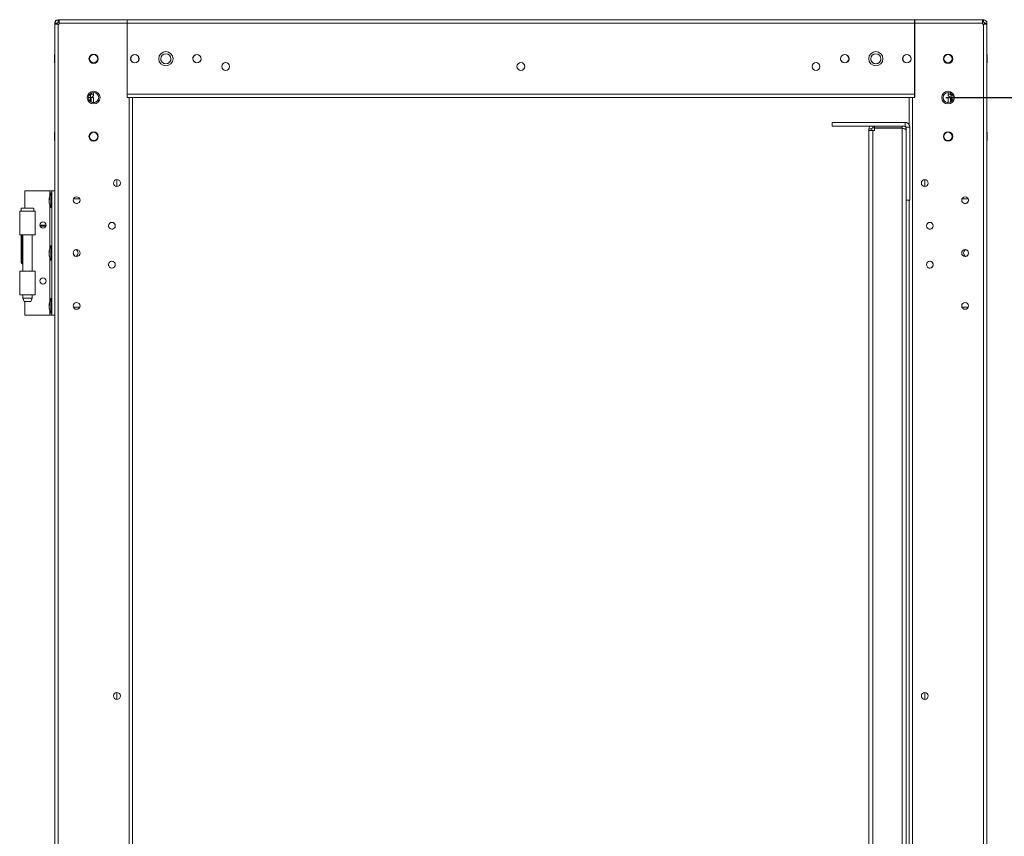
# Model space of a CAD drawing. Units: millimetres. Extents: x 63 to 8549, y 73 to 6036.
# Drawn here: x 4156 to 4790, y 2885 to 3410 of the extents above; entities that cross this region are included whole.
import ezdxf

# ---------------------------------------------------------------- set-up
doc = ezdxf.new("R2010")
doc.units = ezdxf.units.MM
doc.header["$LTSCALE"] = 5
doc.header["$PDSIZE"] = -1
doc.layers.add('Dimensions', color=7, linetype='Continuous')
doc.styles.get("Standard").update_dxf_attribs({"font": 'romans.shx', "width": 0.8})
doc.dimstyles.new('SLDDIMSTYLE2', dxfattribs={"dimscale": 10, "dimtxt": 2.5, "dimasz": 3.302, "dimexe": 1, "dimexo": 1, "dimgap": 0.926042, "dimtad": 1, "dimdec": 0, "dimrnd": 1e-09, "dimzin": 12, "dimdsep": 46, "dimtxsty": 'Standard', "dimcen": 2, "dimadec": 0, "dimazin": 3, "dimtfac": 1, "dimtdec": 0, "dimtmove": 0, "dimatfit": 0, "dimfxl": 1, "dimfrac": 2, "dimtolj": 1, "dimtzin": 12, "dimarcsym": 0})

# ---------------------------------------------------------------- blocks, each defined once
blk = doc.blocks.new('*D17')
at = {"layer": 'Defpoints', "color": 0, "transparency": 16777216}
for p in [(4732.56, 3359.89), (5078.12, 3359.89), (4732.55, 1599.89)]:
    blk.add_point(p, dxfattribs=at)
at = {"layer": 'Dimensions', "color": 0, "lineweight": -2, "transparency": 16777216}
for p, q in [((4752.56, 3359.89), (5098.12, 3359.89)), ((5078.12, 1665.93), (5078.12, 3293.85)), ((4752.55, 1599.89), (5098.12, 1599.89))]:
    blk.add_line(p, q, dxfattribs=at)
at = {"layer": 'Dimensions', "color": 0, "transparency": 16777216}
for points in [[(5067.11, 3293.85), (5089.13, 3293.85), (5078.12, 3359.89)], [(5067.11, 1665.93), (5089.13, 1665.93), (5078.12, 1599.89)]]:
    blk.add_solid(points, dxfattribs=at)
at = {"layer": 'Dimensions', "color": 0, "transparency": 16777216, "insert": (5034.6, 2479.89), "char_height": 50, "attachment_point": 5, "rotation": 90}
blk.add_mtext('\\A1;1760', dxfattribs=at)
blk = doc.blocks.new('*D20')
at = {"layer": 'Defpoints', "color": 0, "transparency": 16777216}
for p in [(4776.96, 3409.9), (5231.89, 3409.9), (4776.95, 1549.89)]:
    blk.add_point(p, dxfattribs=at)
at = {"layer": 'Dimensions', "color": 0, "lineweight": -2, "transparency": 16777216}
for p, q in [((4796.96, 3409.9), (5251.89, 3409.9)), ((5231.89, 1615.93), (5231.89, 3343.86)), ((4796.95, 1549.89), (5251.89, 1549.89))]:
    blk.add_line(p, q, dxfattribs=at)
at = {"layer": 'Dimensions', "color": 0, "transparency": 16777216}
for points in [[(5220.88, 3343.86), (5242.9, 3343.86), (5231.89, 3409.9)], [(5220.88, 1615.93), (5242.9, 1615.93), (5231.89, 1549.89)]]:
    blk.add_solid(points, dxfattribs=at)
at = {"layer": 'Dimensions', "color": 0, "transparency": 16777216, "insert": (5188.37, 2479.89), "char_height": 50, "attachment_point": 5, "rotation": 90}
blk.add_mtext('\\A1;1860', dxfattribs=at)

msp = doc.modelspace()

# ---------------------------------------------------------------- linework, layer by layer
at = {"color": 7, "linetype": 'Continuous', "lineweight": 18}
for p, q in [((4181.15, 3409.89), (4181.15, 3409.9)), ((4181.15, 3409.9), (4189.3, 3409.9)), ((4181.15, 3409.89), (4181.15, 3409.89)), ((4181.75, 3409.89), (4181.15, 3409.89)), ((4189.05, 3409.89), (4181.15, 3409.89)), ((4181.15, 3408.39), (4181.15, 3409.89)), ((4181.15, 3409.89), (4189.3, 3409.89)), ((4181.9, 3409.89), (4181.75, 3409.89)), ((4181.75, 3408.39), (4181.75, 3409.89)), ((4181.9, 3409.89), (4181.9, 3407.79)), ((4225.55, 3409.89), (4181.9, 3409.89)), ((4181.9, 3409.89), (4189.2, 3409.89)), ((4189.05, 3409.89), (4189.05, 3409.89)), ((4189.2, 3409.89), (4225.55, 3409.89)), ((4189.3, 3409.99), (4189.3, 3409.99)), ((4189.3, 3409.99), (4189.3, 3409.99)), ((4189.3, 3409.99), (4189.3, 3409.99)), ((4189.3, 3409.99), (4189.3, 3409.9)), ((4189.3, 3409.99), (4189.3, 3409.89)), ((4189.3, 3409.99), (4225.3, 3409.99)), ((4225.3, 3409.99), (4189.3, 3409.99)), ((4189.3, 3409.99), (4189.3, 3409.99)), ((4225.3, 3409.99), (4225.3, 3409.89)), ((4225.3, 3409.99), (4225.3, 3409.99)), ((4225.55, 3409.89), (4225.3, 3409.89)), ((4225.55, 3409.9), (4247.55, 3409.9)), ((4225.55, 3409.9), (4225.55, 3409.9)), ((4225.55, 3409.9), (4532.8, 3409.9)), ((4225.55, 3409.89), (4225.55, 3409.9)), ((4225.55, 3409.89), (4225.55, 3409.89)), ((4225.55, 3407.79), (4225.55, 3409.89)), ((4225.55, 3409.89), (4225.55, 3409.89)), ((4225.55, 3409.89), (4225.55, 3407.79)), ((4732.55, 3409.89), (4225.55, 3409.89)), ((4225.55, 3409.89), (4225.55, 3409.89)), ((4247.55, 3409.89), (4225.55, 3409.89)), ((4247.55, 3409.9), (4259.99, 3409.9)), ((4247.55, 3409.89), (4247.55, 3409.9)), ((4259.99, 3409.89), (4247.55, 3409.89)), ((4264.8, 3409.9), (4259.99, 3409.9)), ((4259.99, 3409.89), (4259.99, 3409.9)), ((4259.99, 3409.89), (4264.8, 3409.89)), ((4265.55, 3409.9), (4264.8, 3409.9)), ((4264.8, 3409.9), (4264.8, 3409.9)), ((4264.8, 3409.89), (4264.8, 3409.9)), ((4264.8, 3409.89), (4265.55, 3409.89)), ((4265.55, 3409.9), (4265.55, 3409.89)), ((4265.55, 3409.89), (4692.55, 3409.89)), ((4476.55, 3409.9), (4481.55, 3409.9)), ((4481.55, 3409.89), (4476.55, 3409.89)), ((4532.8, 3410), (4568.8, 3410)), ((4532.8, 3410), (4532.8, 3410)), ((4568.8, 3410), (4532.8, 3410)), ((4532.8, 3410), (4532.8, 3409.89)), ((4568.8, 3410), (4568.8, 3410)), ((4568.8, 3410), (4568.8, 3409.89)), ((4568.8, 3409.9), (4732.55, 3409.9)), ((4693.3, 3409.9), (4692.55, 3409.9)), ((4692.55, 3409.89), (4692.55, 3409.9)), ((4692.55, 3409.89), (4693.3, 3409.89)), ((4698.11, 3409.9), (4693.3, 3409.9)), ((4693.3, 3409.9), (4693.3, 3409.9)), ((4693.3, 3409.89), (4693.3, 3409.9)), ((4693.3, 3409.89), (4698.11, 3409.89)), ((4698.11, 3409.9), (4710.55, 3409.9)), ((4698.11, 3409.89), (4698.11, 3409.9)), ((4710.55, 3409.89), (4698.11, 3409.89)), ((4710.55, 3409.89), (4710.55, 3409.9)), ((4710.55, 3409.9), (4732.55, 3409.9)), ((4732.55, 3409.89), (4710.55, 3409.89)), ((4732.55, 3409.89), (4732.55, 3409.9)), ((4732.55, 3409.9), (4732.55, 3409.9)), ((4732.55, 3409.89), (4732.8, 3409.89)), ((4732.55, 3407.79), (4732.55, 3409.89)), ((4732.55, 3409.89), (4732.55, 3409.89)), ((4732.57, 3409.89), (4732.57, 3407.79)), ((4776.22, 3409.89), (4732.57, 3409.89)), ((4732.57, 3409.89), (4768.92, 3409.89)), ((4732.57, 3409.89), (4732.57, 3409.89)), ((4732.8, 3409.99), (4732.8, 3409.89)), ((4732.8, 3409.99), (4768.8, 3409.99)), ((4732.8, 3409.99), (4732.8, 3409.99)), ((4768.8, 3409.99), (4732.8, 3409.99)), ((4749.64, 3409.99), (4739.47, 3409.99)), ((4768.8, 3409.99), (4768.8, 3409.89)), ((4768.8, 3409.99), (4768.8, 3409.99)), ((4776.95, 3409.9), (4768.8, 3409.9)), ((4776.95, 3409.89), (4768.8, 3409.89)), ((4768.92, 3409.89), (4776.22, 3409.89)), ((4769.07, 3409.89), (4769.07, 3409.89)), ((4776.22, 3407.79), (4776.22, 3409.89)), ((4776.37, 3409.89), (4776.22, 3409.89)), ((4776.37, 3408.39), (4776.37, 3409.89)), ((4776.97, 3409.89), (4776.37, 3409.89)), ((4776.95, 3409.9), (4776.95, 3409.89)), ((4776.95, 3409.89), (4777.33, 3409.86)), ((4776.97, 3408.39), (4776.97, 3409.89)), ((4179.05, 3407.79), (4179.05, 3407.79)), ((4180.55, 3407.79), (4179.05, 3407.79)), ((4179.05, 3407.79), (4179.05, 3407.04)), ((4179.05, 1552.74), (4179.05, 3407.04)), ((4180.55, 3407.04), (4179.05, 3407.04)), ((4180.55, 3407.79), (4180.56, 3407.87)), ((4180.55, 3407.04), (4180.55, 3407.79)), ((4180.55, 3407.04), (4180.55, 3407.79)), ((4180.55, 3407.04), (4181.15, 3407.04)), ((4180.55, 3407.04), (4181.15, 3407.04)), ((4181.15, 3407.04), (4180.55, 3407.04)), ((4181.75, 3408.39), (4181.15, 3408.39)), ((4181.15, 3407.04), (4181.15, 3407.04)), ((4181.15, 3407.04), (4181.9, 3407.04)), ((4181.9, 3407.04), (4181.15, 3407.04)), ((4181.15, 1552.74), (4181.15, 3407.04)), ((4181.9, 3407.04), (4181.15, 3407.04)), ((4181.15, 3407.04), (4181.15, 3407.04)), ((4181.9, 3407.04), (4181.15, 3407.04)), ((4181.9, 3408.39), (4181.75, 3408.39)), ((4181.9, 3407.79), (4225.55, 3407.79)), ((4181.9, 3407.79), (4181.9, 3407.04)), ((4225.55, 3359.89), (4225.55, 3407.79)), ((4732.55, 3407.79), (4225.55, 3407.79)), ((4225.55, 3407.79), (4225.55, 3361.99)), ((4225.55, 3407.5), (4225.55, 3407.5)), ((4225.55, 3407.5), (4225.55, 3407.5)), ((4225.55, 3407.5), (4225.55, 3407.5)), ((4225.55, 3407.49), (4225.55, 3407.49)), ((4225.55, 3407.49), (4225.55, 3407.49)), ((4732.57, 3408.39), (4732.55, 3408.39)), ((4732.55, 3361.99), (4732.55, 3407.79)), ((4732.55, 3407.5), (4732.57, 3407.5)), ((4732.55, 3407.5), (4732.57, 3407.5)), ((4732.55, 3407.5), (4732.57, 3407.5)), ((4732.55, 3407.49), (4732.57, 3407.49)), ((4732.57, 3407.49), (4732.55, 3407.49)), ((4732.57, 3407.79), (4776.22, 3407.79)), ((4732.57, 3359.89), (4732.57, 3407.79)), ((4776.37, 3408.39), (4776.22, 3408.39)), ((4776.22, 3407.79), (4776.22, 3407.04)), ((4776.22, 3407.04), (4776.95, 3407.04)), ((4776.22, 3407.04), (4776.97, 3407.04)), ((4776.97, 3408.39), (4776.37, 3408.39)), ((4776.95, 3407.04), (4777.57, 3407.04)), ((4776.95, 3407.04), (4777.55, 3407.04)), ((4776.95, 1552.74), (4776.97, 3407.04)), ((4779.07, 3407.04), (4776.97, 3407.04)), ((4777.57, 3407.04), (4776.97, 3407.04)), ((4777.55, 3407.79), (4777.55, 3407.04)), ((4777.57, 3407.79), (4779.07, 3407.79)), ((4777.57, 3407.04), (4777.57, 3407.79)), ((4777.57, 3407.04), (4779.07, 3407.04)), ((4779.05, 1552.74), (4779.07, 3407.04)), ((4779.07, 3407.79), (4779.07, 3407.79)), ((4779.07, 3407.79), (4779.07, 3407.04)), ((4179.05, 3387.55), (4178.8, 3387.55)), ((4179.05, 3387.55), (4178.8, 3387.55)), ((4179.05, 3387.55), (4178.8, 3387.55)), ((4179.05, 3387.54), (4178.8, 3387.54)), ((4179.05, 3387.54), (4178.8, 3387.54)), ((4179.05, 3387.54), (4178.8, 3387.54)), ((4779.3, 3387.55), (4779.07, 3387.55)), ((4779.3, 3387.55), (4779.07, 3387.55)), ((4779.3, 3387.54), (4779.07, 3387.54)), ((4779.3, 3387.54), (4779.07, 3387.54)), ((4779.3, 3387.54), (4779.07, 3387.54)), ((4779.3, 3387.54), (4779.07, 3387.54)), ((4779.3, 3387.55), (4779.3, 3384.9)), ((4779.3, 3387.55), (4779.3, 3384.9)), ((4779.3, 3382.24), (4779.3, 3387.54)), ((4779.3, 3382.24), (4779.3, 3387.54)), ((4779.3, 3382.24), (4779.3, 3387.54)), ((4779.3, 3387.54), (4779.3, 3384.89)), ((4779.3, 3384.9), (4779.3, 3382.25)), ((4779.3, 3384.9), (4779.3, 3382.25)), ((4779.3, 3384.89), (4779.3, 3382.24)), ((4178.8, 3382.24), (4179.05, 3382.24)), ((4779.07, 3382.24), (4779.3, 3382.24)), ((4225.55, 3366.64), (4225.55, 3366.64)), ((4732.57, 3366.64), (4732.55, 3366.64)), ((4200.8, 3359.89), (4201.95, 3359.89)), ((4200.8, 3359.89), (4201.95, 3359.89)), ((4200.8, 3359.89), (4201.95, 3359.89)), ((4201.95, 3361.4), (4201.17, 3361.4)), ((4201.95, 3361.39), (4201.17, 3361.39)), ((4201.95, 3361.4), (4201.95, 3361.39)), ((4201.95, 3361.39), (4201.95, 3359.89)), ((4204.05, 3359.89), (4201.95, 3359.89)), ((4202.55, 3359.89), (4201.95, 3359.89)), ((4201.95, 3359.89), (4204.05, 3359.89)), ((4201.95, 3359.89), (4202.55, 3359.89)), ((4202.55, 3361.99), (4202.55, 3362.78)), ((4202.55, 3361.99), (4204.05, 3361.99)), ((4202.55, 3359.89), (4204.05, 3359.89)), ((4202.55, 3359.89), (4204.05, 3359.89)), ((4202.55, 3359.89), (4202.55, 3359.89)), ((4202.55, 3359.89), (4204.05, 3359.89)), ((4202.55, 3359.89), (4202.55, 3357.01)), ((4204.05, 3363.14), (4204.05, 3361.99)), ((4204.05, 3359.89), (4204.05, 3359.89)), ((4204.05, 3359.89), (4204.05, 3359.89)), ((4204.05, 3359.89), (4204.05, 3356.64)), ((4225.55, 3362), (4225.55, 3359.9)), ((4225.55, 3361.4), (4225.55, 3362)), ((4732.55, 3361.99), (4225.55, 3361.99)), ((4225.55, 3361.99), (4225.55, 3359.89)), ((4225.55, 3359.89), (4226.95, 3359.89)), ((4225.55, 3359.89), (4226.95, 3359.89)), ((4226.95, 3359.89), (4225.55, 3359.89)), ((4225.55, 3359.89), (4226.95, 3359.89)), ((4732.55, 3359.89), (4225.55, 3359.89)), ((4229.05, 3359.89), (4226.95, 3359.89)), ((4227.55, 3359.89), (4226.95, 3359.89)), ((4226.95, 3359.89), (4229.05, 3359.89)), ((4226.95, 3359.89), (4227.55, 3359.89)), ((4226.95, 3359.89), (4226.95, 1599.89)), ((4229.05, 3359.89), (4226.95, 3359.89)), ((4227.55, 3359.89), (4226.95, 3359.89)), ((4226.95, 3359.89), (4229.05, 3359.89)), ((4226.95, 3359.89), (4227.55, 3359.89)), ((4227.55, 3359.89), (4229.05, 3359.89)), ((4227.55, 3359.89), (4229.05, 3359.89)), ((4227.55, 3359.89), (4227.55, 3359.89)), ((4227.55, 3359.89), (4229.05, 3359.89)), ((4227.55, 3359.89), (4229.05, 3359.89)), ((4229.05, 3359.89), (4229.05, 3359.89)), ((4229.05, 3359.89), (4229.05, 3359.89)), ((4229.05, 3359.89), (4229.05, 1599.89)), ((4731.15, 3359.89), (4729.05, 3359.89)), ((4729.05, 3359.89), (4729.05, 3342.48)), ((4730.55, 3359.89), (4729.05, 3359.89)), ((4730.55, 3359.89), (4729.05, 3359.89)), ((4729.05, 3359.89), (4729.05, 3359.89)), ((4729.05, 3359.89), (4731.15, 3359.89)), ((4729.07, 3342.46), (4729.07, 3359.89)), ((4731.17, 3359.89), (4729.07, 3359.89)), ((4730.57, 3359.89), (4729.07, 3359.89)), ((4730.57, 3359.89), (4729.07, 3359.89)), ((4729.07, 3359.89), (4729.07, 3359.89)), ((4730.57, 3359.89), (4729.07, 3359.89)), ((4729.07, 3359.89), (4729.07, 3359.89)), ((4729.07, 3359.89), (4731.17, 3359.89)), ((4731.15, 3359.89), (4730.55, 3359.89)), ((4730.55, 3359.89), (4730.55, 3359.89)), ((4730.55, 3359.89), (4731.15, 3359.89)), ((4731.17, 3359.89), (4730.57, 3359.89)), ((4730.57, 3359.89), (4730.57, 3359.89)), ((4730.57, 3359.89), (4731.17, 3359.89)), ((4731.15, 3359.89), (4732.57, 3359.89)), ((4731.15, 3359.89), (4732.55, 3359.89)), ((4731.15, 1599.89), (4731.17, 3359.89)), ((4731.17, 3359.89), (4732.57, 3359.89)), ((4731.17, 3359.89), (4731.17, 3359.89)), ((4732.57, 3359.89), (4731.17, 3359.89)), ((4732.57, 3359.89), (4731.17, 3359.89)), ((4732.55, 3359.9), (4732.55, 3362)), ((4732.55, 3362), (4732.55, 3361.4)), ((4732.55, 3359.89), (4732.55, 3361.99)), ((4732.55, 3359.89), (4732.55, 3359.89)), ((4754.05, 3361.99), (4754.05, 3363.14)), ((4755.55, 3361.99), (4754.05, 3361.99)), ((4754.05, 3356.64), (4754.05, 3359.89)), ((4756.15, 3359.89), (4754.05, 3359.89)), ((4755.55, 3359.89), (4754.05, 3359.89)), ((4755.55, 3359.89), (4754.05, 3359.89)), ((4754.05, 3359.89), (4754.05, 3359.89)), ((4755.57, 3359.89), (4754.07, 3359.89)), ((4755.57, 3359.89), (4754.07, 3359.89)), ((4754.07, 3359.89), (4754.07, 3359.89)), ((4754.07, 3359.89), (4754.07, 3356.64)), ((4754.07, 3359.89), (4756.17, 3359.89)), ((4755.55, 3361.99), (4755.55, 3362.77)), ((4756.15, 3359.89), (4755.55, 3359.89)), ((4755.55, 3359.89), (4755.55, 3359.89)), ((4755.57, 3359.89), (4755.57, 3357.01)), ((4755.57, 3359.89), (4756.17, 3359.89)), ((4756.15, 3361.39), (4756.15, 3361.4)), ((4756.15, 3361.4), (4756.93, 3361.4)), ((4756.15, 3361.39), (4756.15, 3359.89)), ((4756.15, 3361.39), (4756.94, 3361.39)), ((4757.3, 3359.89), (4756.15, 3359.89)), ((4756.17, 3359.89), (4756.17, 3359.89)), ((4756.17, 3359.89), (4757.3, 3359.89)), ((4757.3, 3359.89), (4756.17, 3359.89)), ((4679.55, 3343.89), (4726.45, 3343.89)), ((4679.55, 3343.89), (4679.55, 3343.89)), ((4704.55, 3343.89), (4679.55, 3343.89)), ((4679.55, 3343.89), (4704.55, 3343.89)), ((4679.55, 3343.89), (4679.55, 3343.89)), ((4679.55, 3343.89), (4726.45, 3343.89)), ((4679.55, 3341.39), (4679.55, 3343.89)), ((4679.55, 3343.89), (4679.55, 3343.89)), ((4726.45, 3341.39), (4679.55, 3341.39)), ((4684.05, 3343.89), (4717.05, 3343.89)), ((4717.05, 3343.89), (4684.05, 3343.89)), ((4684.05, 3343.89), (4717.05, 3343.89)), ((4684.05, 3343.89), (4684.05, 3343.89)), ((4704.55, 3343.89), (4704.55, 3343.89)), ((4706.65, 3340.39), (4705.65, 3340.39)), ((4706.65, 3340.39), (4706.65, 3341.39)), ((4724.45, 3340.39), (4706.65, 3340.39)), ((4706.65, 3340.21), (4724.45, 3340.21)), ((4706.65, 3340.21), (4706.65, 3338.79)), ((4706.65, 3340.21), (4706.65, 3340.21)), ((4724.45, 3340.21), (4706.65, 3340.21)), ((4723.14, 3343.89), (4711.96, 3343.89)), ((4717.05, 3343.89), (4717.05, 3343.89)), ((4724.45, 3340.39), (4724.45, 3341.39)), ((4724.45, 1604.64), (4724.45, 3340.21)), ((4726.45, 3343.89), (4726.45, 3343.89)), ((4726.45, 3341.39), (4726.45, 3343.89)), ((4727.05, 3340.79), (4729.55, 3340.79)), ((4727.05, 3293.89), (4727.05, 3340.79)), ((4729.55, 3340.79), (4729.55, 3293.89)), ((4179.05, 3337.55), (4178.8, 3337.55)), ((4179.05, 3337.54), (4178.8, 3337.54)), ((4201.4, 3334.89), (4201.4, 3334.89)), ((4206.7, 3334.89), (4206.7, 3334.89)), ((4705.05, 3339.79), (4703.05, 3339.79)), ((4703.05, 3339.79), (4703.05, 3339.79)), ((4703.05, 3339.79), (4703.05, 3338.79)), ((4705.65, 3338.79), (4703.05, 3338.79)), ((4705.05, 3338.79), (4703.05, 3338.79)), ((4703.05, 3338.79), (4703.05, 1605.99)), ((4705.05, 3339.79), (4705.05, 3338.79)), ((4705.65, 3338.79), (4705.05, 3338.79)), ((4705.05, 3338.79), (4705.65, 3338.79)), ((4705.05, 3338.79), (4705.65, 3338.79)), ((4705.65, 3338.79), (4705.65, 1605.99)), ((4705.65, 3338.79), (4706.65, 3338.79)), ((4706.65, 3338.79), (4705.65, 3338.79)), ((4727.05, 3339.79), (4725.88, 3339.79)), ((4751.4, 3334.89), (4751.4, 3334.89)), ((4779.3, 3337.55), (4779.07, 3337.55)), ((4779.3, 3337.54), (4779.07, 3337.54)), ((4779.3, 3337.55), (4779.3, 3334.9)), ((4779.3, 3332.24), (4779.3, 3337.54)), ((4779.3, 3334.9), (4779.3, 3332.25)), ((4178.8, 3332.24), (4179.05, 3332.24)), ((4779.07, 3332.24), (4779.3, 3332.24)), ((4219.05, 3307.09), (4219.05, 3302.69)), ((4739.07, 3307.09), (4739.07, 3302.69)), ((4159.75, 3288.74), (4159.75, 3299.89)), ((4159.75, 3299.89), (4175.75, 3299.89)), ((4177.05, 3298.54), (4176.5, 3298.54)), ((4176.5, 3289.24), (4176.5, 3298.54)), ((4177.05, 3299.89), (4179.05, 3299.89)), ((4179.05, 3299.89), (4177.05, 3299.89)), ((4177.05, 3299.89), (4177.05, 3299.89)), ((4177.05, 3219.89), (4177.05, 3299.89)), ((4175.36, 3294.97), (4175.36, 3294.73)), ((4175.36, 3294.73), (4175.64, 3294.72)), ((4175.36, 3294), (4175.36, 3294.57)), ((4175.36, 3294.57), (4175.62, 3294.55)), ((4175.36, 3293.78), (4175.36, 3293.21)), ((4175.36, 3292.82), (4175.36, 3293.05)), ((4190.99, 3293.2), (4190.88, 3293.89)), ((4195.15, 3294.64), (4191.01, 3294.64)), ((4195.28, 3293.89), (4195.27, 3293.71)), ((4727.05, 1649.89), (4727.05, 3293.89)), ((4727.05, 3293.89), (4729.55, 3293.89)), ((4729.05, 3293.89), (4729.05, 1649.89)), ((4729.05, 1599.89), (4729.07, 3293.89)), ((4762.97, 3294.64), (4767.11, 3294.64)), ((4156.45, 3286.74), (4156.45, 3271.49)), ((4156.45, 3286.74), (4157.5, 3286.74)), ((4157.55, 3286.74), (4156.45, 3286.74)), ((4165.39, 3288.74), (4157.51, 3288.74)), ((4166.45, 3271.49), (4166.45, 3286.74)), ((4176.5, 3289.24), (4177.05, 3289.24)), ((4169.45, 3277.89), (4173.45, 3277.89)), ((4173.45, 3277.89), (4169.45, 3277.89)), ((4213.72, 3276.7), (4213.6, 3277.39)), ((4213.72, 3276.7), (4213.6, 3277.39)), ((4218, 3277.39), (4218, 3277.21)), ((4218, 3277.39), (4218, 3277.21)), ((4166.45, 3271.49), (4156.45, 3271.49)), ((4157.35, 3253.64), (4157.35, 3271.49)), ((4158.5, 3271.49), (4158.5, 3248.29)), ((4164.4, 3248.29), (4164.4, 3271.49)), ((4177.05, 3264.54), (4176.5, 3264.54)), ((4176.5, 3255.24), (4176.5, 3264.54)), ((4175.36, 3260.97), (4175.36, 3260.73)), ((4175.36, 3260.73), (4175.64, 3260.72)), ((4175.36, 3260), (4175.36, 3260.57)), ((4175.36, 3260.57), (4175.62, 3260.55)), ((4175.36, 3259.78), (4175.36, 3259.21)), ((4175.36, 3258.82), (4175.36, 3259.05)), ((4194.02, 3259.51), (4194.05, 3259.89)), ((4157.35, 3253.64), (4158.1, 3253.64)), ((4158.1, 3252.89), (4158.1, 3253.64)), ((4158.5, 3252.89), (4158.1, 3252.89)), ((4176.5, 3255.24), (4177.05, 3255.24)), ((4213.72, 3251.7), (4213.6, 3252.39)), ((4213.72, 3251.7), (4213.6, 3252.39)), ((4218, 3252.39), (4218, 3252.22)), ((4218, 3252.39), (4218, 3252.22)), ((4156.45, 3248.29), (4158.45, 3248.29)), ((4156.45, 3248.29), (4156.45, 3233.04)), ((4158.5, 3248.29), (4158.45, 3248.29)), ((4166.45, 3233.04), (4166.45, 3248.29)), ((4166.45, 3233.04), (4156.45, 3233.04)), ((4158.5, 3233.04), (4158.5, 3230.74)), ((4164.4, 3230.74), (4164.4, 3233.04)), ((4158.5, 3230.74), (4159.25, 3228.74)), ((4163.65, 3228.74), (4159.25, 3228.74)), ((4159.75, 3219.89), (4159.75, 3228.74)), ((4163.65, 3228.74), (4164.4, 3230.74)), ((4175.36, 3226.97), (4175.36, 3226.73)), ((4175.36, 3226.73), (4175.64, 3226.72)), ((4175.36, 3226), (4175.36, 3226.57)), ((4175.36, 3226.57), (4175.62, 3226.55)), ((4177.05, 3230.54), (4176.5, 3230.54)), ((4176.5, 3221.24), (4176.5, 3230.54)), ((4159.75, 3219.89), (4175.75, 3219.89)), ((4175.36, 3225.78), (4175.36, 3225.21)), ((4175.36, 3224.82), (4175.36, 3225.05)), ((4175.75, 3219.89), (4177.05, 3219.89)), ((4176.5, 3221.24), (4177.05, 3221.24)), ((4177.05, 3219.89), (4179.05, 3219.89)), ((4190.99, 3225.2), (4190.88, 3225.89)), ((4191.01, 3225.14), (4195.15, 3225.14)), ((4191.01, 3225.14), (4195.15, 3225.14)), ((4195.28, 3225.89), (4195.27, 3225.72)), ((4767.11, 3225.14), (4762.97, 3225.14)), ((4767.11, 3225.14), (4762.97, 3225.14)), ((4767.11, 3225.14), (4762.97, 3225.14)), ((4767.1, 3225.14), (4767.23, 3225.89)), ((4767.1, 3225.14), (4767.23, 3225.89)), ((4219.05, 2977.09), (4219.05, 2972.69)), ((4739.06, 2977.09), (4739.06, 2972.69))]:
    msp.add_line(p, q, dxfattribs=at)
at = {"color": 8, "linetype": 'Continuous', "lineweight": 18}
for p, q in [((4181.15, 3409.89), (4181.15, 3409.89)), ((4532.8, 3409.9), (4265.55, 3409.9)), ((4692.55, 3409.9), (4568.8, 3409.9)), ((4776.95, 3409.89), (4776.95, 3409.89)), ((4776.97, 3409.89), (4776.97, 3409.89)), ((4180.55, 3407.79), (4180.55, 3407.79)), ((4181.15, 3407.04), (4181.15, 3407.04)), ((4225.55, 3407.49), (4225.55, 3407.49)), ((4225.55, 3404.39), (4225.55, 3404.39)), ((4732.55, 3407.79), (4732.57, 3407.79)), ((4732.57, 3407.49), (4732.55, 3407.49)), ((4732.55, 3404.39), (4732.57, 3404.39)), ((4776.95, 3407.04), (4776.95, 3407.04)), ((4777.55, 3407.79), (4777.57, 3407.79)), ((4201.95, 3359.89), (4201.95, 3359.89)), ((4201.95, 3359.89), (4201.95, 3357.41)), ((4226.95, 3359.89), (4226.95, 3359.89)), ((4226.95, 3359.89), (4226.95, 3359.89)), ((4226.95, 3359.89), (4226.95, 3359.89)), ((4731.15, 3359.89), (4731.15, 3359.89)), ((4731.15, 3359.89), (4731.15, 3359.89)), ((4731.17, 3359.89), (4731.17, 3359.89)), ((4756.15, 3359.89), (4756.15, 3359.89)), ((4756.17, 3357.42), (4756.17, 3359.89)), ((4705.65, 3340.39), (4705.65, 3341.39)), ((4724.45, 3340.21), (4724.45, 3340.21)), ((4705.65, 3338.79), (4705.65, 3338.79)), ((4175.75, 3296.8), (4175.75, 3299.89)), ((4175.75, 3262.8), (4175.75, 3290.98)), ((4157.51, 3286.74), (4156.45, 3286.74)), ((4173.31, 3277.14), (4169.6, 3277.14)), ((4158.1, 3271.49), (4158.1, 3253.64)), ((4158.1, 3253.64), (4158.5, 3253.64)), ((4175.75, 3228.8), (4175.75, 3256.98)), ((4175.75, 3219.89), (4175.75, 3222.98))]:
    msp.add_line(p, q, dxfattribs=at)
at = {"color": 7, "linetype": 'Continuous', "lineweight": 18, "flags": 128}
for points in [[(4218.65, 3409.99), (4218.46, 3409.99), (4217.91, 3409.99), (4217.03, 3409.99), (4215.9, 3409.99), (4214.59, 3409.99), (4213.21, 3409.99), (4211.85, 3409.99), (4210.61, 3409.99), (4209.6, 3409.99), (4208.88, 3409.99), (4208.5, 3409.99), (4208.5, 3409.99), (4208.88, 3409.99), (4209.6, 3409.99), (4210.61, 3409.99), (4211.85, 3409.99), (4213.21, 3409.99), (4214.59, 3409.99), (4215.9, 3409.99), (4217.03, 3409.99), (4217.91, 3409.99), (4218.46, 3409.99), (4218.65, 3409.99)], [(4539.45, 3410), (4539.64, 3410), (4540.2, 3410), (4541.07, 3410), (4542.21, 3410), (4543.52, 3410), (4544.9, 3410), (4546.26, 3410), (4547.49, 3410), (4548.51, 3410), (4549.23, 3410), (4549.61, 3410), (4549.61, 3410), (4549.23, 3410), (4548.51, 3410), (4547.49, 3410), (4546.26, 3410), (4544.9, 3410), (4543.52, 3410), (4542.21, 3410), (4541.07, 3410), (4540.2, 3410), (4539.64, 3410), (4539.45, 3410)], [(4181.15, 3407.04), (4180.74, 3407.04), (4180.35, 3407.04), (4179.99, 3407.04), (4179.67, 3407.04), (4179.41, 3407.04), (4179.21, 3407.04), (4179.09, 3407.04), (4179.05, 3407.04)], [(4178.8, 3387.55), (4178.8, 3387.53), (4178.8, 3387.27), (4178.8, 3386.68), (4178.8, 3385.85), (4178.8, 3384.9)], [(4178.8, 3387.55), (4178.8, 3387.53), (4178.8, 3387.27), (4178.8, 3386.68), (4178.8, 3385.85), (4178.8, 3384.9)], [(4178.8, 3387.55), (4178.8, 3387.53), (4178.8, 3387.27), (4178.8, 3386.68), (4178.8, 3385.85), (4178.8, 3384.9)], [(4178.8, 3382.24), (4178.8, 3382.34), (4178.8, 3382.78), (4178.8, 3383.5), (4178.8, 3384.41), (4178.8, 3385.38), (4178.8, 3386.29), (4178.8, 3387.01), (4178.8, 3387.44), (4178.8, 3387.54)], [(4178.8, 3382.24), (4178.8, 3382.34), (4178.8, 3382.78), (4178.8, 3383.5), (4178.8, 3384.41), (4178.8, 3385.38), (4178.8, 3386.29), (4178.8, 3387.01), (4178.8, 3387.44), (4178.8, 3387.54)], [(4178.8, 3382.24), (4178.8, 3382.34), (4178.8, 3382.78), (4178.8, 3383.5), (4178.8, 3384.41), (4178.8, 3385.38), (4178.8, 3386.29), (4178.8, 3387.01), (4178.8, 3387.44), (4178.8, 3387.54)], [(4178.8, 3384.9), (4178.8, 3383.94), (4178.8, 3383.11), (4178.8, 3382.52), (4178.8, 3382.26), (4178.8, 3382.25)], [(4178.8, 3384.9), (4178.8, 3383.94), (4178.8, 3383.11), (4178.8, 3382.52), (4178.8, 3382.26), (4178.8, 3382.25)], [(4178.8, 3384.9), (4178.8, 3383.94), (4178.8, 3383.11), (4178.8, 3382.52), (4178.8, 3382.26), (4178.8, 3382.25)], [(4717.55, 3343.89), (4716.16, 3343.89), (4714.86, 3343.89), (4713.72, 3343.89), (4712.83, 3343.89), (4712.23, 3343.89), (4711.96, 3343.89), (4712.05, 3343.89), (4712.49, 3343.89), (4713.24, 3343.89), (4714.26, 3343.89), (4715.49, 3343.89), (4716.85, 3343.89), (4718.26, 3343.89), (4719.62, 3343.89), (4720.85, 3343.89), (4721.87, 3343.89), (4722.62, 3343.89), (4723.05, 3343.89), (4723.14, 3343.89), (4722.88, 3343.89), (4722.28, 3343.89), (4721.39, 3343.89), (4720.25, 3343.89), (4718.95, 3343.89), (4717.55, 3343.89)], [(4178.8, 3337.55), (4178.8, 3337.53), (4178.8, 3337.27), (4178.8, 3336.68), (4178.8, 3335.85), (4178.8, 3334.9)], [(4178.8, 3332.24), (4178.8, 3332.34), (4178.8, 3332.78), (4178.8, 3333.5), (4178.8, 3334.41), (4178.8, 3335.38), (4178.8, 3336.29), (4178.8, 3337.01), (4178.8, 3337.44), (4178.8, 3337.54)], [(4178.8, 3334.9), (4178.8, 3333.94), (4178.8, 3333.11), (4178.8, 3332.52), (4178.8, 3332.26), (4178.8, 3332.25)], [(4175.75, 3299.89), (4176.4, 3299.89), (4177.02, 3299.89), (4177.59, 3299.89), (4178.09, 3299.89), (4178.5, 3299.89), (4178.8, 3299.89), (4178.99, 3299.89), (4179.05, 3299.89)], [(4175.75, 3299.89), (4176.01, 3299.89), (4176.25, 3299.89), (4176.48, 3299.89), (4176.67, 3299.89), (4176.83, 3299.89), (4176.95, 3299.89), (4177.03, 3299.89), (4177.05, 3299.89)], [(4175.4, 3293.89), (4175.39, 3293.93), (4175.36, 3294)], [(4193.71, 3291.78), (4193.08, 3291.69), (4192.97, 3291.69)], [(4156.45, 3286.74), (4156.63, 3286.74), (4157.15, 3286.74), (4157.96, 3286.74), (4159.03, 3286.74), (4160.27, 3286.74), (4161.58, 3286.74), (4162.89, 3286.74), (4164.1, 3286.74), (4165.13, 3286.74), (4165.89, 3286.74), (4166.34, 3286.74), (4166.45, 3286.74), (4166.2, 3286.74), (4165.62, 3286.74), (4165.47, 3286.74)], [(4165.4, 3286.74), (4165.4, 3286.74), (4165.2, 3286.74), (4164.63, 3286.74), (4163.75, 3286.74), (4162.65, 3286.74), (4161.43, 3286.74), (4160.22, 3286.74), (4159.12, 3286.74), (4158.25, 3286.74), (4157.7, 3286.74), (4157.5, 3286.74)], [(4216.43, 3275.28), (4215.8, 3275.19), (4215.7, 3275.19)], [(4216.43, 3275.28), (4215.8, 3275.19), (4215.7, 3275.19)], [(4175.4, 3259.89), (4175.39, 3259.93), (4175.36, 3260)], [(4156.45, 3248.29), (4156.63, 3248.29), (4157.15, 3248.29), (4157.96, 3248.29), (4159.03, 3248.29), (4160.27, 3248.29), (4161.58, 3248.29), (4162.89, 3248.29), (4164.1, 3248.29), (4165.13, 3248.29), (4165.89, 3248.29), (4166.34, 3248.29), (4166.45, 3248.29), (4166.2, 3248.29), (4165.62, 3248.29), (4164.75, 3248.29), (4164.4, 3248.29)], [(4158.5, 3248.29), (4158.49, 3248.29), (4157.92, 3248.29), (4157.42, 3248.29), (4157.01, 3248.29), (4156.7, 3248.29), (4156.52, 3248.29), (4156.45, 3248.29)], [(4158.45, 3248.29), (4158.64, 3248.29), (4159.18, 3248.29), (4160, 3248.29), (4161, 3248.29), (4162.06, 3248.29), (4163.04, 3248.29), (4163.83, 3248.29), (4164.32, 3248.29), (4164.45, 3248.29), (4164.4, 3248.29)], [(4216.43, 3250.28), (4215.8, 3250.19), (4215.7, 3250.19)], [(4216.43, 3250.28), (4215.8, 3250.19), (4215.7, 3250.19)], [(4158.5, 3230.74), (4158.55, 3230.74), (4158.9, 3230.74), (4159.56, 3230.74), (4160.44, 3230.74), (4161.45, 3230.74), (4162.46, 3230.74), (4163.35, 3230.74), (4164.01, 3230.74), (4164.36, 3230.74), (4164.4, 3230.74)], [(4175.4, 3225.89), (4175.39, 3225.93), (4175.36, 3226)]]:
    msp.add_lwpolyline(points, dxfattribs=at)
at = {"color": 7, "linetype": 'Continuous', "lineweight": 18}
for centre, radius in [((4204.05, 3384.89), 3), ((4204.05, 3384.89), 2.65), ((4230.55, 3384.89), 2.75), ((4230.55, 3384.89), 2.65), ((4250.55, 3384.89), 4.6), ((4250.55, 3384.89), 3.25), ((4270.55, 3384.89), 2.75), ((4270.55, 3384.89), 2.65), ((4687.55, 3384.89), 2.75), ((4687.55, 3384.89), 2.65), ((4707.55, 3384.89), 4.6), ((4707.55, 3384.89), 3.25), ((4727.55, 3384.89), 2.75), ((4727.55, 3384.89), 2.65), ((4754.07, 3384.89), 3), ((4754.05, 3384.89), 2.65), ((4289.05, 3379.89), 2.5), ((4479.05, 3379.89), 2.5), ((4669.05, 3379.89), 2.5), ((4204.05, 3359.89), 4.1), ((4204.05, 3359.89), 3.25), ((4754.07, 3359.89), 4.1), ((4754.05, 3359.89), 3.25), ((4204.05, 3334.89), 3), ((4204.05, 3334.89), 2.65), ((4754.07, 3334.89), 3), ((4754.05, 3334.89), 2.65), ((4219.05, 3304.89), 2.2), ((4739.07, 3304.89), 2.2), ((4193.08, 3293.89), 2.2), ((4765.04, 3293.89), 2.2), ((4171.45, 3277.89), 2), ((4215.8, 3277.39), 2.2), ((4742.32, 3277.39), 2.2), ((4193.08, 3259.89), 2.2), ((4765.04, 3259.89), 2.2), ((4215.8, 3252.39), 2.2), ((4742.32, 3252.39), 2.2), ((4171.45, 3241.89), 2), ((4193.08, 3225.89), 2.2), ((4765.04, 3225.89), 2.2), ((4219.05, 2974.89), 2.2), ((4739.06, 2974.89), 2.2)]:
    msp.add_circle(centre, radius, dxfattribs=at)
for centre, radius, start, end in [((4181.15, 3407.8), 2.1, 89.99958, 179.99958), ((4181.15, 3407.79), 2.1, 90, 180), ((4181.15, 3407.79), 2.1, 90, 180), ((4181.15, 3407.79), 2.1, 89.99958, 171.70124), ((4776.97, 3407.79), 2.1, 359.99958, 89.99958), ((4776.97, 3407.79), 2.1, 359.99958, 89.99958), ((4181.15, 3407.79), 0.6, 90, 180), ((4776.97, 3407.79), 0.6, 359.99958, 89.99958), ((4776.95, 3407.79), 0.6, 0, 77.99358), ((4204.05, 3384.89), 3, 180, 270), ((4204.05, 3384.89), 2.65, 359.99958, 180), ((4204.05, 3384.89), 3, 270, 360), ((4230.55, 3384.89), 2.75, 180, 0), ((4230.55, 3384.89), 2.65, 359.99958, 180), ((4250.55, 3384.89), 4.6, 180, 0), ((4250.55, 3384.9), 3.25, 179.99986, 359.99958), ((4250.55, 3384.9), 3.25, 179.99986, 359.99958), ((4250.55, 3384.89), 3.25, 179.99958, 360), ((4270.55, 3384.89), 2.75, 180, 0), ((4270.55, 3384.89), 2.65, 359.99958, 180), ((4687.55, 3384.89), 2.75, 180, 0), ((4687.55, 3384.89), 2.65, 0, 179.99979), ((4707.55, 3384.89), 4.6, 180, 0), ((4707.55, 3384.9), 3.25, 179.99986, 0), ((4707.55, 3384.9), 3.25, 180, 359.99986), ((4707.55, 3384.89), 3.25, 180, 359.99979), ((4727.55, 3384.89), 2.75, 180, 0), ((4727.55, 3384.89), 2.65, 0, 179.99979), ((4754.07, 3384.89), 3, 179.99979, 359.99958), ((4754.05, 3384.89), 2.65, 0, 179.99979), ((4289.05, 3379.9), 2.5, 180, 0), ((4289.05, 3379.9), 2.5, 180, 0), ((4289.05, 3379.89), 2.5, 180, 0), ((4479.05, 3379.9), 2.5, 180, 0), ((4479.05, 3379.9), 2.5, 180, 0), ((4479.05, 3379.89), 2.5, 180, 0), ((4669.05, 3379.9), 2.5, 180, 0), ((4669.05, 3379.89), 2.5, 180, 0), ((4204.05, 3359.89), 4.1, 180, 270), ((4204.05, 3359.89), 3.25, 179.99958, 360), ((4201.95, 3362), 0.6, 269.99958, 359.99958), ((4201.95, 3361.99), 2.1, 269.99958, 359.99958), ((4201.95, 3361.99), 0.6, 269.99958, 359.99958), ((4204.05, 3359.9), 3.25, 270, 359.99958), ((4204.05, 3359.9), 3.25, 270, 359.99958), ((4204.05, 3359.89), 4.1, 270, 360), ((4754.07, 3359.89), 4.1, 179.99979, 359.99958), ((4754.05, 3359.9), 3.25, 179.99986, 270.2291), ((4754.05, 3359.9), 3.25, 180, 270.2291), ((4754.05, 3359.89), 3.25, 180, 359.99979), ((4756.15, 3361.99), 2.1, 180, 270), ((4756.15, 3362), 0.6, 180, 270), ((4756.15, 3361.99), 0.6, 180, 270), ((4705.65, 3339.79), 2.6, 142.02273, 180), ((4705.65, 3339.79), 2.6, 142.01607, 180), ((4705.65, 3339.79), 0.6, 90, 180), ((4726.45, 3340.79), 3.1, 0, 90), ((4726.45, 3340.79), 3.1, 32.5558, 90), ((4726.45, 3340.79), 0.6, 0, 90), ((4204.05, 3334.89), 3, 180, 270), ((4204.05, 3334.89), 2.65, 359.99958, 180), ((4204.05, 3334.89), 3, 270, 360), ((4754.07, 3334.89), 3, 179.99979, 359.99958), ((4754.05, 3334.89), 2.65, 0, 179.99979), ((4219.05, 3304.89), 2.2, 180, 270), ((4219.05, 3304.89), 2.2, 180, 270), ((4219.05, 3304.89), 2.2, 270, 360), ((4739.07, 3304.89), 2.2, 179.99979, 359.99958), ((4739.05, 3304.89), 2.2, 270, 89.67111), ((4739.05, 3304.89), 2.2, 270.32805, 0), ((4184.91, 3293.89), 9.61, 151.05941, 171.93161), ((4177.12, 3294.25), 1.82, 144.26059, 164.69912), ((4177.12, 3293.3), 1.82, 144.25259, 164.69803), ((4183.58, 3294.1), 8.26, 186.1575, 196.16357), ((4183.59, 3293.7), 8.27, 186.1594, 196.15984), ((4184.91, 3293.89), 9.61, 188.06839, 208.94059), ((4184.62, 3294.84), 8.98, 176.96305, 183.03695), ((4177.17, 3291.6), 1.54, 172.65675, 187.34325), ((4193.08, 3293.89), 2.2, 180, 270), ((4193.08, 3293.89), 2.2, 270, 360), ((4765.04, 3293.89), 2.2, 179.99979, 359.99958), ((4765.03, 3293.89), 2.2, 257.45536, 19.86302), ((4765.03, 3293.89), 2.2, 257.39118, 0), ((4171.45, 3277.89), 2, 180, 0), ((4215.8, 3277.39), 2.2, 180, 270), ((4215.8, 3277.39), 2.2, 270, 360), ((4742.32, 3277.39), 2.2, 179.99979, 359.99958), ((4742.3, 3277.39), 2.2, 258.00812, 0), ((4742.3, 3277.39), 2.2, 270, 0), ((4184.91, 3259.89), 9.61, 151.05941, 171.93161), ((4177.12, 3260.25), 1.83, 144.25852, 164.6921), ((4177.12, 3259.3), 1.82, 144.24291, 164.70771), ((4183.58, 3260.1), 8.26, 186.1562, 196.16304), ((4183.58, 3259.7), 8.26, 186.1575, 196.16357), ((4184.91, 3259.89), 9.61, 188.06839, 208.94059), ((4184.62, 3260.84), 8.98, 176.96305, 183.03695), ((4177.17, 3257.6), 1.54, 172.65556, 187.34444), ((4193.08, 3259.89), 2.2, 180, 270), ((4193.08, 3259.89), 2.2, 181.21787, 262.17006), ((4191.55, 3259.89), 2.5, 299.32214, 60.65124), ((4191.55, 3259.89), 2.5, 299.31555, 0), ((4191.55, 3259.89), 2.5, 299.32167, 0), ((4193.08, 3259.89), 2.2, 270, 360), ((4765.04, 3259.89), 2.2, 179.99979, 359.99958), ((4766.57, 3259.89), 2.5, 119.34838, 240.67753), ((4766.57, 3259.89), 2.5, 179.99958, 240.67769), ((4765.03, 3259.89), 2.2, 278.00874, 81.80555), ((4765.03, 3259.89), 2.2, 278.00826, 0), ((4158.1, 3253.64), 0.75, 180, 270), ((4215.8, 3252.39), 2.2, 180, 270), ((4215.8, 3252.39), 2.2, 270, 360), ((4742.32, 3252.39), 2.2, 179.99979, 359.99958), ((4742.3, 3252.39), 2.2, 257.83945, 0), ((4742.3, 3252.39), 2.2, 270, 77.47637), ((4171.45, 3241.89), 2, 180, 0), ((4177.12, 3226.25), 1.82, 144.24291, 164.70771), ((4177.13, 3225.3), 1.83, 144.26466, 164.68596), ((4184.91, 3225.89), 9.61, 151.05941, 171.93161), ((4184.61, 3226.84), 8.98, 176.96216, 183.03784), ((4183.59, 3226.1), 8.27, 186.1594, 196.15984), ((4183.58, 3225.7), 8.27, 186.15742, 196.16182), ((4184.91, 3225.89), 9.61, 188.06839, 208.94059), ((4177.17, 3223.6), 1.54, 172.65556, 187.34444), ((4193.08, 3225.89), 2.2, 180, 270), ((4193.08, 3225.89), 2.2, 270, 360), ((4765.04, 3225.89), 2.2, 179.99979, 359.99958), ((4219.05, 2974.89), 2.2, 180, 270), ((4219.05, 2974.89), 2.2, 180, 270), ((4219.05, 2974.89), 2.2, 270, 360), ((4739.06, 2974.89), 2.2, 179.99979, 359.99958), ((4739.05, 2974.89), 2.2, 270, 89.73468), ((4739.05, 2974.89), 2.2, 270.26447, 0)]:
    msp.add_arc(centre, radius, start, end, dxfattribs=at)
for points, knots in [([(4724.45, 3340.21), (4724.79, 3340.12), (4725.42, 3339.94), (4726.23, 3339.68), (4726.8, 3339.43), (4727.03, 3339.23), (4727.05, 3339.11), (4727.05, 3339.08)], [0, 0, 0, 0, 0.243216, 0.466098, 0.688976, 0.911847, 1, 1, 1, 1]), ([(4727.05, 3339.79), (4727.02, 3340.12), (4726.97, 3340.71), (4726.62, 3341.18), (4726.48, 3341.38)], [0, 0, 0, 0, 0.573, 1, 1, 1, 1]), ([(4157.52, 3288.74), (4157.5, 3288.71), (4157.34, 3288.44), (4157.27, 3287.8), (4157.31, 3287.14), (4157.49, 3286.81), (4157.52, 3286.75)], [0, 0, 0, 0, 0.055159, 0.460388, 0.899802, 1, 1, 1, 1]), ([(4165.38, 3286.71), (4165.39, 3286.74), (4165.55, 3287), (4165.64, 3287.63), (4165.6, 3288.32), (4165.41, 3288.67), (4165.37, 3288.75)], [0, 0, 0, 0, 0.042951, 0.436563, 0.870993, 1, 1, 1, 1])]:
    msp.add_open_spline(points, degree=3, knots=knots, dxfattribs=at)

# ---------------------------------------------------------------- dimensions: what is measured, and where the dimension line sits
at = {"layer": 'Dimensions'}
for base, p1, p2, picture, middle in [((5231.89, 3409.9), (4776.95, 1549.89), (4776.96, 3409.9), '*D20', (5188.37, 2479.89)), ((5078.12, 3359.89), (4732.55, 1599.89), (4732.56, 3359.89), '*D17', (5034.6, 2479.89))]:
    dim = msp.add_linear_dim(base=base, p1=p1, p2=p2, angle=90, dimstyle='SLDDIMSTYLE2', override={"dimscale": 20}, dxfattribs=at)
    dim.commit()
    dim.dimension.update_dxf_attribs({"geometry": picture, "text_midpoint": middle})

doc.saveas('drawing.dxf')
